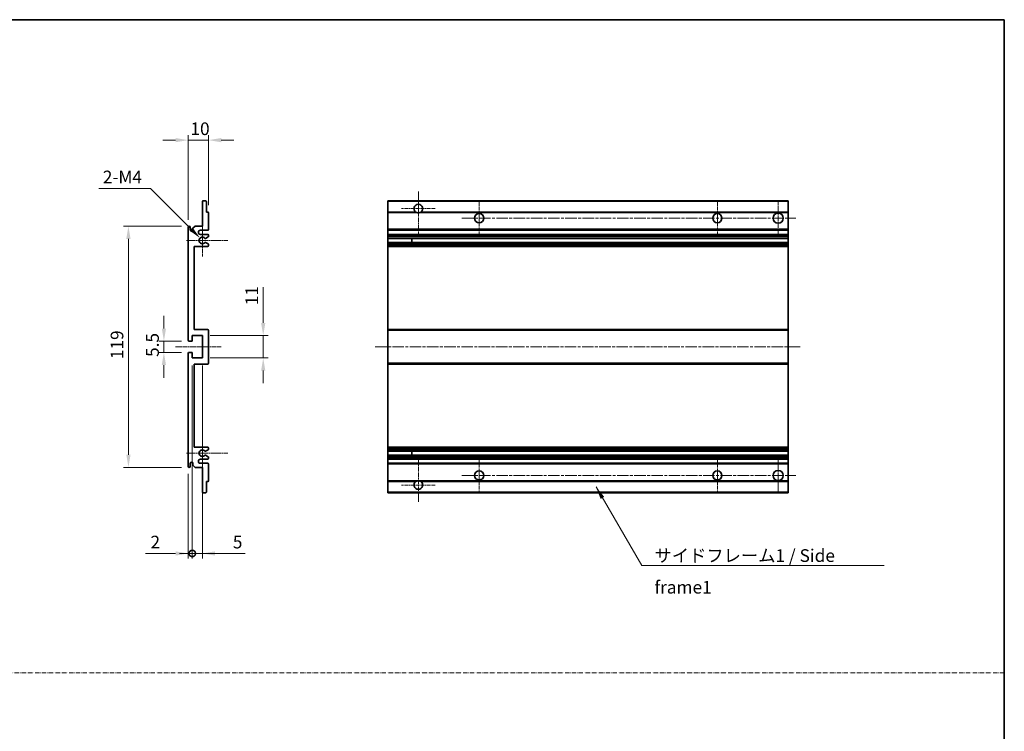
# Model space of a CAD drawing. Units: millimetres. Extents: x -1 to 11604, y 2 to 1688.
# Drawn here: x 5995 to 6481, y 353 to 704 of the extents above; entities that cross this region are included whole.
import ezdxf

# ---------------------------------------------------------------- set-up
doc = ezdxf.new("R2010")
doc.units = ezdxf.units.MM
doc.linetypes.add('CHAIN', pattern=[0.3543, 0.2362, -0.0295, 0.0591, -0.0295])
doc.linetypes.add('DASH_DOT', pattern=[0.37, 0.24, -0.06, 0.01, -0.06])
for name, color, linetype, lineweight in [('Border (ISO)', 7, 'Continuous', 35), ('Center Mark (ISO)', 131, 'Continuous', 18), ('Centerline (ISO)', 131, 'Continuous', 18), ('Dimension (ISO)', 7, 'Continuous', 18), ('Dimension (ISO) @ 1', 7, 'Continuous', 18), ('Sketch Geometry (ISO)', 7, 'Continuous', 18), ('Symbol (ISO)', 7, 'Continuous', 18), ('Symbol (ISO) @ 1', 7, 'Continuous', 18), ('Visible (ISO)', 7, 'Continuous', 35), ('Visible Narrow (ISO)', 7, 'Continuous', 25)]:
    doc.layers.add(name, color=color, linetype=linetype, lineweight=lineweight)
doc.styles.add('Note Text (TK)', font='MS PGothic.ttf')
doc.dimstyles.new('Default - Method 1b (TK)', dxfattribs={"dimscale": 6, "dimtxt": 2.5, "dimasz": 2.5, "dimexe": 1, "dimexo": 1.5, "dimgap": 1, "dimtad": 1, "dimtoh": 1, "dimrnd": 1e-08, "dimdsep": 46, "dimtxsty": 'Note Text (TK)', "dimcen": 0.09, "dimdle": 5, "dimclrd": 100, "dimclre": 100, "dimclrt": 7, "dimadec": 1, "dimazin": 1, "dimtfac": 1, "dimtmove": 0, "dimatfit": 3, "dimfxl": 1, "dimtolj": 1, "dimlwd": -1, "dimlwe": -1, "dimarcsym": 0})
doc.dimstyles.new('Default - Method 1b (TK)$7', dxfattribs={"dimscale": 6, "dimtxt": 2.5, "dimasz": 2.5, "dimexe": 1, "dimexo": 1.5, "dimgap": 1, "dimtad": 1, "dimtoh": 1, "dimrnd": 1e-08, "dimdsep": 46, "dimtxsty": 'Note Text (TK)', "dimcen": 0.09, "dimdle": 5, "dimclrd": 100, "dimclre": 100, "dimclrt": 7, "dimadec": 1, "dimazin": 1, "dimtfac": 1, "dimtmove": 0, "dimatfit": 3, "dimfxl": 1, "dimtolj": 1, "dimlwd": -1, "dimlwe": -1, "dimarcsym": 0})

# ---------------------------------------------------------------- blocks, each defined once
blk = doc.blocks.new('図面枠 tk図枠')
at = {"layer": 'Border (ISO)'}
for p, q in [((14.5, 289), (405.5, 289)), ((405.5, 289), (405.5, 8))]:
    blk.add_line(p, q, dxfattribs=at)
blk = doc.blocks.new('*D91')
at = {"layer": 'Defpoints', "color": 0}
for p in [(6078.54, 545.58), (6066.04, 540.08), (6078.54, 540.08)]:
    blk.add_point(p, dxfattribs=at)
at = {"layer": 'Dimension (ISO)', "color": 100}
for p, q in [((6066.04, 551.83), (6066.04, 558.08)), ((6074.79, 545.58), (6063.54, 545.58)), ((6066.04, 545.58), (6066.04, 540.08)), ((6074.79, 540.08), (6063.54, 540.08)), ((6066.04, 533.83), (6066.04, 527.58))]:
    blk.add_line(p, q, dxfattribs=at)
for points in [[(6065, 551.83), (6067.08, 551.83), (6066.04, 545.58)], [(6065, 533.83), (6067.08, 533.83), (6066.04, 540.08)]]:
    blk.add_solid(points, dxfattribs=at)
at = {"layer": 'Dimension (ISO)', "color": 7, "insert": (6060.41, 537.82), "char_height": 6.25, "attachment_point": 4, "rotation": 90, "style": 'Note Text (TK)'}
blk.add_mtext('\\A1;5.5', dxfattribs=at)
blk = doc.blocks.new('*D92')
at = {"layer": 'Defpoints', "color": 0}
for p in [(6088.04, 644.83), (6088.04, 609.03), (6078.04, 601.83)]:
    blk.add_point(p, dxfattribs=at)
at = {"layer": 'Dimension (ISO)', "color": 100}
for p, q in [((6078.04, 605.58), (6078.04, 647.33)), ((6088.04, 612.78), (6088.04, 647.33)), ((6071.79, 644.83), (6065.54, 644.83)), ((6078.04, 644.83), (6088.04, 644.83)), ((6094.29, 644.83), (6100.54, 644.83))]:
    blk.add_line(p, q, dxfattribs=at)
for points in [[(6071.79, 645.87), (6071.79, 643.79), (6078.04, 644.83)], [(6094.29, 645.87), (6094.29, 643.79), (6088.04, 644.83)]]:
    blk.add_solid(points, dxfattribs=at)
at = {"layer": 'Dimension (ISO)', "color": 7, "insert": (6079.13, 650.46), "char_height": 6.25, "attachment_point": 4, "style": 'Note Text (TK)'}
blk.add_mtext('\\A1;10', dxfattribs=at)
blk = doc.blocks.new('*D93')
at = {"layer": 'Defpoints', "color": 0}
for p in [(6083.89, 596.48), (6085.04, 595.33)]:
    blk.add_point(p, dxfattribs=at)
at = {"layer": 'Dimension (ISO)', "color": 100}
for p, q in [((6033.99, 621.01), (6059.36, 621.01)), ((6059.36, 621.01), (6079.47, 600.9))]:
    blk.add_line(p, q, dxfattribs=at)
blk.add_solid([(6080.21, 601.63), (6078.74, 600.16), (6083.89, 596.48)], dxfattribs=at)
at = {"layer": 'Dimension (ISO)', "color": 7, "insert": (6033.99, 626.64), "char_height": 6.25, "attachment_point": 4, "style": 'Note Text (TK)'}
blk.add_mtext('\\A1; \\fＭＳ Ｐゴシック|b0|i0;\\H6.2500;2-M4', dxfattribs=at)
blk = doc.blocks.new('*D94')
at = {"layer": 'Defpoints', "color": 0}
for p in [(6078.54, 602.33), (6048.54, 483.33), (6078.54, 483.33)]:
    blk.add_point(p, dxfattribs=at)
at = {"layer": 'Dimension (ISO)', "color": 100}
for p, q in [((6074.79, 602.33), (6046.04, 602.33)), ((6048.54, 596.08), (6048.54, 489.58)), ((6074.79, 483.33), (6046.04, 483.33))]:
    blk.add_line(p, q, dxfattribs=at)
for points in [[(6047.5, 596.08), (6049.58, 596.08), (6048.54, 602.33)], [(6047.5, 489.58), (6049.58, 489.58), (6048.54, 483.33)]]:
    blk.add_solid(points, dxfattribs=at)
at = {"layer": 'Dimension (ISO)', "color": 7, "insert": (6042.91, 536.74), "char_height": 6.25, "attachment_point": 4, "rotation": 90, "style": 'Note Text (TK)'}
blk.add_mtext('\\A1;119', dxfattribs=at)
blk = doc.blocks.new('*D95')
at = {"layer": 'Defpoints', "color": 0}
for p in [(6085.04, 548.33), (6115.04, 548.33), (6085.04, 537.33)]:
    blk.add_point(p, dxfattribs=at)
at = {"layer": 'Dimension (ISO)', "color": 100}
for p, q in [((6115.04, 554.58), (6115.04, 572.26)), ((6088.79, 548.33), (6117.54, 548.33)), ((6115.04, 537.33), (6115.04, 548.33)), ((6088.79, 537.33), (6117.54, 537.33)), ((6115.04, 531.08), (6115.04, 524.83))]:
    blk.add_line(p, q, dxfattribs=at)
for points in [[(6114, 554.58), (6116.08, 554.58), (6115.04, 548.33)], [(6114, 531.08), (6116.08, 531.08), (6115.04, 537.33)]]:
    blk.add_solid(points, dxfattribs=at)
at = {"layer": 'Dimension (ISO)', "color": 7, "insert": (6109.41, 563.33), "char_height": 6.25, "attachment_point": 4, "rotation": 90, "style": 'Note Text (TK)'}
blk.add_mtext('\\A1;11', dxfattribs=at)
blk = doc.blocks.new('_DotSmall')
at = {"color": 0, "linetype": 'ByBlock', "const_width": 0.5}
blk.add_lwpolyline([(-0.0625, 0, 1), (0.0625, 0, 1)], format="xyb", close=True, dxfattribs=at)
blk = doc.blocks.new('*D96')
at = {"layer": 'Defpoints', "color": 0}
for p in [(6080.04, 537.33), (6078.04, 483.83), (6080.04, 440.83)]:
    blk.add_point(p, dxfattribs=at)
at = {"layer": 'Dimension (ISO)', "color": 100}
for p, q in [((6080.04, 533.58), (6080.04, 438.33)), ((6078.04, 480.08), (6078.04, 438.33)), ((6071.79, 440.83), (6056.92, 440.83)), ((6080.04, 440.83), (6078.04, 440.83)), ((6080.04, 440.83), (6092.54, 440.83))]:
    blk.add_line(p, q, dxfattribs=at)
blk.add_solid([(6071.79, 441.87), (6071.79, 439.79), (6078.04, 440.83)], dxfattribs=at)
at = {"layer": 'Dimension (ISO)', "color": 100, "xscale": 6.25, "yscale": 6.25, "zscale": 6.25, "rotation": 180}
blk.add_blockref('_DotSmall', (6080.04, 440.83), dxfattribs=at)
at = {"layer": 'Dimension (ISO)', "color": 7, "insert": (6059.42, 446.46), "char_height": 6.25, "attachment_point": 4, "style": 'Note Text (TK)'}
blk.add_mtext('\\A1;2', dxfattribs=at)
blk = doc.blocks.new('*D97')
at = {"layer": 'Defpoints', "color": 0}
for p in [(6080.04, 537.33), (6085.04, 537.33), (6085.04, 440.83)]:
    blk.add_point(p, dxfattribs=at)
at = {"layer": 'Dimension (ISO)', "color": 100}
for p, q in [((6080.04, 533.58), (6080.04, 438.33)), ((6085.04, 533.58), (6085.04, 438.33)), ((6080.04, 440.83), (6073.79, 440.83)), ((6080.04, 440.83), (6085.04, 440.83)), ((6091.29, 440.83), (6106.16, 440.83))]:
    blk.add_line(p, q, dxfattribs=at)
blk.add_solid([(6091.29, 441.87), (6091.29, 439.79), (6085.04, 440.83)], dxfattribs=at)
at = {"layer": 'Dimension (ISO)', "color": 100, "xscale": 6.25, "yscale": 6.25, "zscale": 6.25}
blk.add_blockref('_DotSmall', (6080.04, 440.83), dxfattribs=at)
at = {"layer": 'Dimension (ISO)', "color": 7, "insert": (6100.04, 446.46), "char_height": 6.25, "attachment_point": 4, "style": 'Note Text (TK)'}
blk.add_mtext('\\A1;5', dxfattribs=at)

msp = doc.modelspace()

# ---------------------------------------------------------------- linework, layer by layer
at = {"layer": 'Center Mark (ISO)', "linetype": 'CHAIN', "ltscale": 9.26737}
for p, q in [((6191.5471, 619.4314), (6191.5471, 598.5814)), ((6191.5471, 487.0814), (6191.5471, 466.2314))]:
    msp.add_line(p, q, dxfattribs=at)
at = {"layer": 'Center Mark (ISO)', "linetype": 'CHAIN', "ltscale": 7.55611}
for p, q in [((6221.5471, 614.8314), (6221.5471, 597.8314)), ((6339.0471, 614.8314), (6339.0471, 597.8314)), ((6221.5471, 487.8314), (6221.5471, 470.8314)), ((6339.0471, 487.8314), (6339.0471, 470.8314))]:
    msp.add_line(p, q, dxfattribs=at)
at = {"layer": 'Center Mark (ISO)', "linetype": 'CHAIN', "ltscale": 7.778352}
for p, q in [((6369.0471, 615.0814), (6369.0471, 597.5814)), ((6369.0471, 488.0814), (6369.0471, 470.5814))]:
    msp.add_line(p, q, dxfattribs=at)
at = {"layer": 'Center Mark (ISO)', "linetype": 'CHAIN', "ltscale": 7.422766}
for p, q in [((6199.8971, 611.0814), (6183.1971, 611.0814)), ((6199.8971, 474.5814), (6183.1971, 474.5814))]:
    msp.add_line(p, q, dxfattribs=at)
at = {"layer": 'Center Mark (ISO)', "linetype": 'CHAIN', "ltscale": 6.996951}
for p, q in [((6085.0382, 603.2024), (6085.0382, 587.4604)), ((6085.0382, 498.2024), (6085.0382, 482.4604))]:
    msp.add_line(p, q, dxfattribs=at)
at = {"layer": 'Center Mark (ISO)', "linetype": 'CHAIN', "ltscale": 9.054462}
for p, q in [((6097.5382, 595.3314), (6077.1672, 595.3314)), ((6097.5382, 490.3314), (6077.1672, 490.3314))]:
    msp.add_line(p, q, dxfattribs=at)
at = {"layer": 'Centerline (ISO)', "linetype": 'CHAIN', "ltscale": 23.990969}
for p, q in [((6213.0471, 606.3314), (6377.7971, 606.3314)), ((6170.2971, 542.8314), (6380.2971, 542.8314)), ((6213.0471, 479.3314), (6377.7971, 479.3314))]:
    msp.add_line(p, q, dxfattribs=at)
at = {"layer": 'Centerline (ISO)', "linetype": 'CHAIN', "ltscale": 10.000767}
msp.add_line((6071.7882, 542.8314), (6094.2882, 542.8314), dxfattribs=at)
at = {"layer": 'Sketch Geometry (ISO)', "color": 4, "linetype": 'DASH_DOT', "lineweight": 18, "ltscale": 9.032109}
msp.add_line((5503.0916, 381.9205), (6480.5916, 381.9205), dxfattribs=at)
at = {"layer": 'Visible (ISO)'}
for p, q in [((6085.0382, 602.3314), (6085.0382, 614.5314)), ((6085.3382, 614.8314), (6086.7382, 614.8314)), ((6087.0382, 614.5314), (6087.0382, 609.3314)), ((6176.5471, 614.5314), (6176.5471, 614.8314)), ((6374.0471, 614.8314), (6176.5471, 614.8314)), ((6176.5471, 614.5314), (6176.5471, 609.3314)), ((6374.0471, 614.8314), (6374.0471, 614.5314)), ((6374.0471, 609.3314), (6374.0471, 614.5314)), ((6087.0382, 609.3314), (6087.7382, 609.3314)), ((6088.0382, 609.0314), (6088.0382, 600.8314)), ((6176.5471, 609.0314), (6176.5471, 609.3314)), ((6190.3863, 609.3314), (6176.5471, 609.3314)), ((6176.5471, 609.0314), (6176.5471, 600.8314)), ((6374.0471, 609.3314), (6192.7079, 609.3314)), ((6374.0471, 609.3314), (6374.0471, 609.0314)), ((6374.0471, 600.8314), (6374.0471, 609.0314)), ((6080.3882, 601.3314), (6081.3882, 602.3314)), ((6081.3882, 602.3314), (6085.0382, 602.3314)), ((6078.0382, 546.0814), (6078.0382, 601.8314)), ((6079.0382, 601.8314), (6079.0382, 600.4314)), ((6080.3882, 600.4314), (6080.3882, 601.3314)), ((6087.5382, 600.3314), (6084.0382, 600.3314)), ((6084.0382, 598.3314), (6087.5382, 598.3314)), ((6088.0382, 597.8314), (6088.0382, 597.3212)), ((6176.5471, 600.3314), (6176.5471, 600.8314)), ((6176.5471, 600.3314), (6176.5471, 598.3314)), ((6374.0471, 600.3314), (6176.5471, 600.3314)), ((6176.5471, 597.8314), (6176.5471, 598.3314)), ((6374.0471, 598.3314), (6176.5471, 598.3314)), ((6176.5471, 597.8314), (6176.5471, 597.3212)), ((6374.0471, 600.8314), (6374.0471, 600.3314)), ((6374.0471, 598.3314), (6374.0471, 600.3314)), ((6374.0471, 598.3314), (6374.0471, 597.8314)), ((6374.0471, 597.3212), (6374.0471, 597.8314)), ((6086.6118, 594.3381), (6087.8851, 593.6231)), ((6087.8882, 597.0614), (6086.615, 596.3263)), ((6088.0382, 593.3615), (6088.0382, 592.8314)), ((6176.5471, 597.0614), (6176.5471, 597.3212)), ((6176.5471, 597.0614), (6176.5471, 596.3263)), ((6176.5471, 596.2861), (6176.5471, 596.3263)), ((6374.0471, 596.2861), (6176.5471, 596.2861)), ((6176.5471, 594.3765), (6176.5471, 596.2861)), ((6176.5471, 594.3381), (6176.5471, 594.3765)), ((6374.0471, 594.3765), (6176.5471, 594.3765)), ((6176.5471, 594.3381), (6176.5471, 593.6231)), ((6176.5471, 593.3615), (6176.5471, 593.6231)), ((6176.5471, 593.3615), (6176.5471, 592.8314)), ((6176.5471, 592.3314), (6176.5471, 592.8314)), ((6188.3471, 596.2861), (6188.3471, 594.3765)), ((6188.3597, 596.2861), (6188.3597, 594.3765)), ((6374.0471, 597.3212), (6374.0471, 597.0614)), ((6374.0471, 596.3263), (6374.0471, 597.0614)), ((6374.0471, 596.3263), (6374.0471, 596.2861)), ((6374.0471, 594.3765), (6374.0471, 596.2861)), ((6374.0471, 594.3765), (6374.0471, 594.3381)), ((6374.0471, 593.6231), (6374.0471, 594.3381)), ((6374.0471, 593.6231), (6374.0471, 593.3615)), ((6374.0471, 592.8314), (6374.0471, 593.3615)), ((6374.0471, 592.8314), (6374.0471, 592.3314)), ((6081.0382, 592.3314), (6081.0382, 551.3314)), ((6087.5382, 592.3314), (6081.0382, 592.3314)), ((6176.5471, 592.3314), (6176.5471, 551.3314)), ((6374.0471, 592.3314), (6176.5471, 592.3314)), ((6374.0471, 551.3314), (6374.0471, 592.3314)), ((6081.0382, 551.3314), (6087.5382, 551.3314)), ((6088.0382, 550.8314), (6088.0382, 534.8314)), ((6176.5471, 550.8314), (6176.5471, 551.3314)), ((6374.0471, 551.3314), (6176.5471, 551.3314)), ((6176.5471, 550.8314), (6176.5471, 534.8314)), ((6374.0471, 551.3314), (6374.0471, 550.8314)), ((6374.0471, 534.8314), (6374.0471, 550.8314)), ((6079.7382, 545.5814), (6078.5382, 545.5814)), ((6080.0382, 548.3314), (6080.0382, 545.8814)), ((6085.0382, 548.3314), (6080.0382, 548.3314)), ((6085.0382, 537.3314), (6085.0382, 548.3314)), ((6078.0382, 483.8314), (6078.0382, 539.5814)), ((6078.5382, 540.0814), (6079.7382, 540.0814)), ((6080.0382, 539.7814), (6080.0382, 537.3314)), ((6080.0382, 537.3314), (6085.0382, 537.3314)), ((6081.0382, 534.3314), (6081.0382, 493.3314)), ((6087.5382, 534.3314), (6081.0382, 534.3314)), ((6176.5471, 534.3314), (6176.5471, 534.8314)), ((6176.5471, 534.3314), (6176.5471, 493.3314)), ((6374.0471, 534.3314), (6176.5471, 534.3314)), ((6374.0471, 534.8314), (6374.0471, 534.3314)), ((6374.0471, 493.3314), (6374.0471, 534.3314)), ((6081.0382, 493.3314), (6087.5382, 493.3314)), ((6087.8851, 492.0396), (6086.6118, 491.3246)), ((6088.0382, 492.8314), (6088.0382, 492.3012)), ((6176.5471, 492.8314), (6176.5471, 493.3314)), ((6374.0471, 493.3314), (6176.5471, 493.3314)), ((6176.5471, 492.8314), (6176.5471, 492.3012)), ((6176.5471, 492.0396), (6176.5471, 492.3012)), ((6176.5471, 492.0396), (6176.5471, 491.3246)), ((6176.5471, 491.2862), (6176.5471, 491.3246)), ((6176.5471, 489.3766), (6176.5471, 491.2862)), ((6374.0471, 491.2862), (6176.5471, 491.2862)), ((6188.3471, 491.2862), (6188.3471, 489.3766)), ((6188.3597, 491.2862), (6188.3597, 489.3766)), ((6374.0471, 493.3314), (6374.0471, 492.8314)), ((6374.0471, 492.3012), (6374.0471, 492.8314)), ((6374.0471, 492.3012), (6374.0471, 492.0396)), ((6374.0471, 491.3246), (6374.0471, 492.0396)), ((6374.0471, 491.3246), (6374.0471, 491.2862)), ((6374.0471, 489.3766), (6374.0471, 491.2862)), ((6087.5382, 487.3314), (6084.0382, 487.3314)), ((6086.615, 489.3364), (6087.8882, 488.6013)), ((6088.0382, 488.3415), (6088.0382, 487.8314)), ((6176.5471, 489.3364), (6176.5471, 489.3766)), ((6374.0471, 489.3766), (6176.5471, 489.3766)), ((6176.5471, 489.3364), (6176.5471, 488.6013)), ((6176.5471, 488.3415), (6176.5471, 488.6013)), ((6176.5471, 488.3415), (6176.5471, 487.8314)), ((6176.5471, 487.3314), (6176.5471, 487.8314)), ((6176.5471, 487.3314), (6176.5471, 485.3314)), ((6374.0471, 487.3314), (6176.5471, 487.3314)), ((6374.0471, 489.3766), (6374.0471, 489.3364)), ((6374.0471, 488.6013), (6374.0471, 489.3364)), ((6374.0471, 488.6013), (6374.0471, 488.3415)), ((6374.0471, 487.8314), (6374.0471, 488.3415)), ((6374.0471, 487.8314), (6374.0471, 487.3314)), ((6374.0471, 485.3314), (6374.0471, 487.3314)), ((6079.0382, 485.2314), (6079.0382, 483.8314)), ((6080.3882, 484.3314), (6080.3882, 485.2314)), ((6081.3882, 483.3314), (6080.3882, 484.3314)), ((6085.0382, 483.3314), (6081.3882, 483.3314)), ((6084.0382, 485.3314), (6087.5382, 485.3314)), ((6085.0382, 471.1314), (6085.0382, 483.3314)), ((6088.0382, 484.8314), (6088.0382, 476.6314)), ((6176.5471, 484.8314), (6176.5471, 485.3314)), ((6374.0471, 485.3314), (6176.5471, 485.3314)), ((6176.5471, 484.8314), (6176.5471, 476.6314)), ((6374.0471, 485.3314), (6374.0471, 484.8314)), ((6374.0471, 476.6314), (6374.0471, 484.8314)), ((6087.0382, 476.3314), (6087.0382, 471.1314)), ((6087.7382, 476.3314), (6087.0382, 476.3314)), ((6176.5471, 476.3314), (6176.5471, 476.6314)), ((6176.5471, 476.3314), (6176.5471, 471.1314)), ((6190.3863, 476.3314), (6176.5471, 476.3314)), ((6374.0471, 476.3314), (6192.7079, 476.3314)), ((6374.0471, 476.6314), (6374.0471, 476.3314)), ((6374.0471, 471.1314), (6374.0471, 476.3314)), ((6176.5471, 470.8314), (6176.5471, 471.1314)), ((6374.0471, 471.1314), (6374.0471, 470.8314)), ((6086.7382, 470.8314), (6085.3382, 470.8314)), ((6374.0471, 470.8314), (6176.5471, 470.8314))]:
    msp.add_line(p, q, dxfattribs=at)
for centre, radius in [((6221.5471, 606.3314), 2.25), ((6339.0471, 606.3314), 2.25), ((6369.0471, 606.3314), 2.5), ((6221.5471, 479.3314), 2.25), ((6339.0471, 479.3314), 2.25), ((6369.0471, 479.3314), 2.5)]:
    msp.add_circle(centre, radius, dxfattribs=at)
for centre, radius, start, end in [((6085.3382, 614.5314), 0.3, 90, 180), ((6086.7382, 614.5314), 0.3, 0, 90), ((6191.5471, 611.0814), 2.1, 303.55731, 236.44269), ((6087.7382, 609.0314), 0.3, 0, 90), ((6191.5471, 611.0814), 2.1, 257.472095, 282.527905), ((6078.5382, 601.8314), 0.5, 0, 180), ((6079.7132, 600.511), 0.6797, 186.732921, 353.267079), ((6084.0382, 599.3314), 1, 90, 270), ((6087.5382, 600.8314), 0.5, 270, 0), ((6087.5382, 597.8314), 0.5, 0, 90), ((6085.0382, 595.3314), 1.621, 37.728389, 322.2672), ((6085.0382, 595.3314), 1.6, 41.328988, 318.666601), ((6086.465, 596.5861), 0.3, 241.165318, 300), ((6086.4649, 594.0765), 0.3, 60.685474, 118.83027), ((6087.5382, 592.8314), 0.5, 270, 0), ((6087.7382, 593.3615), 0.3, 0, 60.685474), ((6087.7382, 597.3212), 0.3, 300, 0), ((6087.5382, 550.8314), 0.5, 0, 90), ((6078.5382, 546.0814), 0.5, 180, 270), ((6079.7382, 545.8814), 0.3, 270, 0), ((6078.5382, 539.5814), 0.5, 90, 180), ((6079.7382, 539.7814), 0.3, 0, 90), ((6087.5382, 534.8314), 0.5, 270, 0), ((6085.0382, 490.3314), 1.621, 37.7328, 322.271611), ((6085.0382, 490.3314), 1.6, 41.333399, 318.671012), ((6086.4649, 491.5862), 0.3, 241.16973, 299.314526), ((6087.5382, 492.8314), 0.5, 0, 90), ((6087.7382, 492.3012), 0.3, 299.314526, 0), ((6079.7132, 485.1517), 0.6797, 6.732921, 173.267079), ((6084.0382, 486.3314), 1, 90, 270), ((6086.465, 489.0766), 0.3, 60, 118.834682), ((6087.5382, 487.8314), 0.5, 270, 0), ((6087.7382, 488.3415), 0.3, 0, 60), ((6078.5382, 483.8314), 0.5, 180, 0), ((6087.5382, 484.8314), 0.5, 0, 90), ((6087.7382, 476.6314), 0.3, 270, 0), ((6191.5471, 474.5814), 2.1, 123.55731, 56.44269), ((6191.5471, 474.5814), 2.1, 77.472095, 102.527905), ((6085.3382, 471.1314), 0.3, 180, 270), ((6086.7382, 471.1314), 0.3, 270, 0)]:
    msp.add_arc(centre, radius, start, end, dxfattribs=at)
for points, knots in [([(6191.0916, 609.0314), (6190.9826, 609.0556), (6190.877, 609.0885), (6190.7043, 609.1561), (6190.615, 609.198), (6190.517, 609.251), (6190.4828, 609.2708), (6190.4382, 609.2978), (6190.4195, 609.3097), (6190.3934, 609.3265), (6190.3863, 609.3314), (6190.3863, 609.3314)], [-0.0853709179, -0.0853709179, -0.0853709179, -0.0853709179, -0.0545116262, -0.0545116262, -0.0293355354, -0.0293355354, -0.0179856969, -0.0179856969, -0.0089928485, -0.0089928485, 0, 0, 0, 0]), ([(6192.7079, 609.3314), (6192.7079, 609.3314), (6192.7007, 609.3265), (6192.6747, 609.3097), (6192.6559, 609.2978), (6192.6113, 609.2708), (6192.5772, 609.251), (6192.4791, 609.198), (6192.3898, 609.1561), (6192.2171, 609.0885), (6192.1116, 609.0556), (6192.0026, 609.0314)], [-0.2570614387, -0.2570614387, -0.2570614387, -0.2570614387, -0.2480685903, -0.2480685903, -0.2390757418, -0.2390757418, -0.2277259033, -0.2277259033, -0.2025498125, -0.2025498125, -0.1716905209, -0.1716905209, -0.1716905209, -0.1716905209]), ([(6086.2397, 596.388), (6086.2618, 596.3629), (6086.2896, 596.3403), (6086.32, 596.3235), (6086.3201, 596.3234), (6086.3203, 596.3233)], [0.1522671185, 0.1522671185, 0.1522671185, 0.1522671185, 0.1622798581, 0.1622798581, 0.1623400483, 0.1623400483, 0.1623400483, 0.1623400483]), ([(6086.3203, 594.3393), (6086.3201, 594.3392), (6086.3199, 594.3391), (6086.2895, 594.3223), (6086.2617, 594.2997), (6086.2397, 594.2747)], [0.1421941886, 0.1421941886, 0.1421941886, 0.1421941886, 0.1422543788, 0.1422543788, 0.1522671185, 0.1522671185, 0.1522671185, 0.1522671185]), ([(6086.2397, 491.3881), (6086.2617, 491.363), (6086.2895, 491.3404), (6086.3199, 491.3236), (6086.3201, 491.3235), (6086.3203, 491.3234)], [0.1522671185, 0.1522671185, 0.1522671185, 0.1522671185, 0.1622798581, 0.1622798581, 0.1623400483, 0.1623400483, 0.1623400483, 0.1623400483]), ([(6086.3203, 489.3394), (6086.3201, 489.3393), (6086.32, 489.3392), (6086.2896, 489.3224), (6086.2618, 489.2998), (6086.2397, 489.2747)], [0.1421941886, 0.1421941886, 0.1421941886, 0.1421941886, 0.1422543788, 0.1422543788, 0.1522671185, 0.1522671185, 0.1522671185, 0.1522671185]), ([(6190.3863, 476.3314), (6190.3863, 476.3314), (6190.3934, 476.3362), (6190.4195, 476.353), (6190.4382, 476.3649), (6190.4828, 476.3919), (6190.517, 476.4117), (6190.615, 476.4648), (6190.7043, 476.5066), (6190.877, 476.5742), (6190.9826, 476.6071), (6191.0916, 476.6314)], [-0.2570614387, -0.2570614387, -0.2570614387, -0.2570614387, -0.2480685903, -0.2480685903, -0.2390757418, -0.2390757418, -0.2277259033, -0.2277259033, -0.2025498125, -0.2025498125, -0.1716905209, -0.1716905209, -0.1716905209, -0.1716905209]), ([(6192.0026, 476.6314), (6192.1116, 476.6071), (6192.2171, 476.5742), (6192.3898, 476.5066), (6192.4791, 476.4648), (6192.5772, 476.4117), (6192.6113, 476.3919), (6192.6559, 476.3649), (6192.6747, 476.353), (6192.7007, 476.3362), (6192.7079, 476.3314), (6192.7079, 476.3314)], [-0.0853709179, -0.0853709179, -0.0853709179, -0.0853709179, -0.0545116262, -0.0545116262, -0.0293355354, -0.0293355354, -0.0179856969, -0.0179856969, -0.0089928485, -0.0089928485, 0, 0, 0, 0])]:
    msp.add_open_spline(points, degree=3, knots=knots, dxfattribs=at)
at = {"layer": 'Visible Narrow (ISO)'}
for p, q in [((6374.0471, 614.5314), (6176.5471, 614.5314)), ((6191.0916, 609.0314), (6176.5471, 609.0314)), ((6374.0471, 609.0314), (6192.0026, 609.0314)), ((6374.0471, 600.8314), (6176.5471, 600.8314)), ((6374.0471, 597.8314), (6176.5471, 597.8314)), ((6374.0471, 597.3212), (6176.5471, 597.3212)), ((6374.0471, 597.0614), (6176.5471, 597.0614)), ((6374.0471, 596.3263), (6176.5471, 596.3263)), ((6374.0471, 594.3381), (6176.5471, 594.3381)), ((6374.0471, 593.6231), (6176.5471, 593.6231)), ((6374.0471, 593.3615), (6176.5471, 593.3615)), ((6374.0471, 592.8314), (6176.5471, 592.8314)), ((6374.0471, 550.8314), (6176.5471, 550.8314)), ((6374.0471, 534.8314), (6176.5471, 534.8314)), ((6374.0471, 492.8314), (6176.5471, 492.8314)), ((6374.0471, 492.3012), (6176.5471, 492.3012)), ((6374.0471, 492.0396), (6176.5471, 492.0396)), ((6374.0471, 491.3246), (6176.5471, 491.3246)), ((6374.0471, 489.3364), (6176.5471, 489.3364)), ((6374.0471, 488.6013), (6176.5471, 488.6013)), ((6374.0471, 488.3415), (6176.5471, 488.3415)), ((6374.0471, 487.8314), (6176.5471, 487.8314)), ((6374.0471, 484.8314), (6176.5471, 484.8314)), ((6191.0916, 476.6314), (6176.5471, 476.6314)), ((6374.0471, 476.6314), (6192.0026, 476.6314)), ((6374.0471, 471.1314), (6176.5471, 471.1314))]:
    msp.add_line(p, q, dxfattribs=at)

# ---------------------------------------------------------------- block references
at = {"xscale": 2.5, "yscale": 2.5, "zscale": 2.5}
msp.add_blockref('図面枠 tk図枠', (5466.8415, -18.2105), dxfattribs=at)

# ---------------------------------------------------------------- texts
at = {"layer": 'Symbol (ISO)', "color": 7, "insert": (6308.0285, 442.9064), "char_height": 6.25, "width": 118.932748, "attachment_point": 1, "line_spacing_factor": 1.5, "style": 'Note Text (TK)'}
msp.add_mtext('{\\fＭＳ Ｐゴシック|b0|i0;サイドフレーム1 / Side frame1}', dxfattribs=at)

# ---------------------------------------------------------------- dimensions: what is measured, and where the dimension line sits
at = {"layer": 'Dimension (ISO) @ 1', "color": 100}
dim = msp.add_linear_dim(base=(6088.0382, 644.8314), p1=(6078.0382, 601.8314), p2=(6088.0382, 609.0314), dimstyle='Default - Method 1b (TK)', override={"dimscale": 1, "dimtxt": 6.25, "dimasz": 6.25, "dimexe": 2.5, "dimexo": 3.75, "dimgap": 2.5, "dimtoh": 0, "dimdec": 2, "dimcen": 0.225, "dimtol": 0, "dimlim": 0, "dimtp": 0, "dimtm": 0, "dimtdec": 2, "dimtix": 0, "dimtofl": 1, "dimtmove": 0, "dimatfit": 1}, dxfattribs=at)
dim.commit()
dim.dimension.update_dxf_attribs({"geometry": '*D92', "text_midpoint": (6083.0382, 644.8314), "dimtype": 128})
dim = msp.add_radius_dim(center=(6085.0382, 595.3314), mpoint=(6083.892, 596.4776), text=' \\fＭＳ Ｐゴシック|b0|i0;\\H6.2500;2-M4', dimstyle='Default - Method 1b (TK)', override={"dimscale": 1, "dimtxt": 6.25, "dimasz": 6.25, "dimexe": 2.5, "dimexo": 3.75, "dimgap": 2.5, "dimtih": 1, "dimdec": 2, "dimlfac": 1, "dimcen": 0, "dimtol": 0, "dimlim": 0, "dimtp": 0, "dimtm": 0, "dimtdec": 2, "dimtix": 0, "dimtofl": 0, "dimtmove": 0, "dimatfit": 3}, dxfattribs=at)
dim.commit()
dim.dimension.update_dxf_attribs({"geometry": '*D93', "text_midpoint": (6045.4216, 621.0134), "dimtype": 132})
for base, p1, p2, angle, override, picture, middle in [((6048.5382, 483.3314), (6078.5382, 602.3314), (6078.5382, 483.3314), 90, {"dimscale": 1, "dimtxt": 6.25, "dimasz": 6.25, "dimexe": 2.5, "dimexo": 3.75, "dimgap": 2.5, "dimtoh": 0, "dimdec": 2, "dimcen": 0.225, "dimtol": 0, "dimlim": 0, "dimtp": 0, "dimtm": 0, "dimtdec": 2, "dimtix": 0, "dimtofl": 0, "dimtmove": 0, "dimatfit": 1}, '*D94', (6048.5382, 542.8314)), ((6115.0382, 548.3314), (6085.0382, 537.3314), (6085.0382, 548.3314), 90, {"dimscale": 1, "dimtxt": 6.25, "dimasz": 6.25, "dimexe": 2.5, "dimexo": 3.75, "dimgap": 2.5, "dimtoh": 0, "dimdec": 2, "dimcen": 0.225, "dimtol": 0, "dimlim": 0, "dimtp": 0, "dimtm": 0, "dimtdec": 2, "dimtix": 0, "dimtofl": 1, "dimtmove": 0, "dimatfit": 1}, '*D95', (6115.0382, 566.5451)), ((6066.0382, 540.0814), (6078.5382, 545.5814), (6078.5382, 540.0814), 90, {"dimscale": 1, "dimtxt": 6.25, "dimasz": 6.25, "dimexe": 2.5, "dimexo": 3.75, "dimgap": 2.5, "dimtoh": 0, "dimdec": 2, "dimcen": 0.225, "dimtol": 0, "dimlim": 0, "dimtp": 0, "dimtm": 0, "dimtdec": 2, "dimtix": 0, "dimtofl": 1, "dimtmove": 0, "dimatfit": 1}, '*D91', (6066.0382, 542.8314)), ((6080.0382, 440.8314), (6078.0382, 483.8314), (6080.0382, 537.3314), 180, {"dimscale": 1, "dimtxt": 6.25, "dimasz": 6.25, "dimexe": 2.5, "dimexo": 3.75, "dimgap": 2.5, "dimtoh": 0, "dimdec": 2, "dimblk2": 'DotSmall', "dimsah": 1, "dimcen": 0.225, "dimdle": 0, "dimtol": 0, "dimlim": 0, "dimtp": 0, "dimtm": 0, "dimtdec": 2, "dimtix": 0, "dimtofl": 1, "dimtmove": 0, "dimatfit": 1}, '*D96', (6061.2272, 440.8314)), ((6085.0382, 440.8314), (6080.0382, 537.3314), (6085.0382, 537.3314), 180, {"dimscale": 1, "dimtxt": 6.25, "dimasz": 6.25, "dimexe": 2.5, "dimexo": 3.75, "dimgap": 2.5, "dimtoh": 0, "dimdec": 2, "dimblk1": 'DotSmall', "dimsah": 1, "dimcen": 0.225, "dimdle": 0, "dimtol": 0, "dimlim": 0, "dimtp": 0, "dimtm": 0, "dimtdec": 2, "dimtix": 0, "dimtofl": 1, "dimtmove": 0, "dimatfit": 1}, '*D97', (6101.8493, 440.8314))]:
    dim = msp.add_linear_dim(base=base, p1=p1, p2=p2, angle=angle, dimstyle='Default - Method 1b (TK)', override=override, dxfattribs=at)
    dim.commit()
    dim.dimension.update_dxf_attribs({"geometry": picture, "text_midpoint": middle, "dimtype": 128})

# ---------------------------------------------------------------- leaders
at = {"layer": 'Symbol (ISO) @ 1', "color": 100, "annotation_type": 0, "has_hookline": 1, "hookline_direction": 0, "text_width": 113.3168}
msp.add_leader([(6279.2019, 473.6768), (6301.7785, 434.8057), (6308.0285, 434.8057)], dimstyle='Default - Method 1b (TK)$7', override={"dimscale": 1, "dimtxt": 6.25, "dimasz": 6.25, "dimgap": 0, "dimtad": 1}, dxfattribs=at)

doc.saveas('drawing.dxf')
